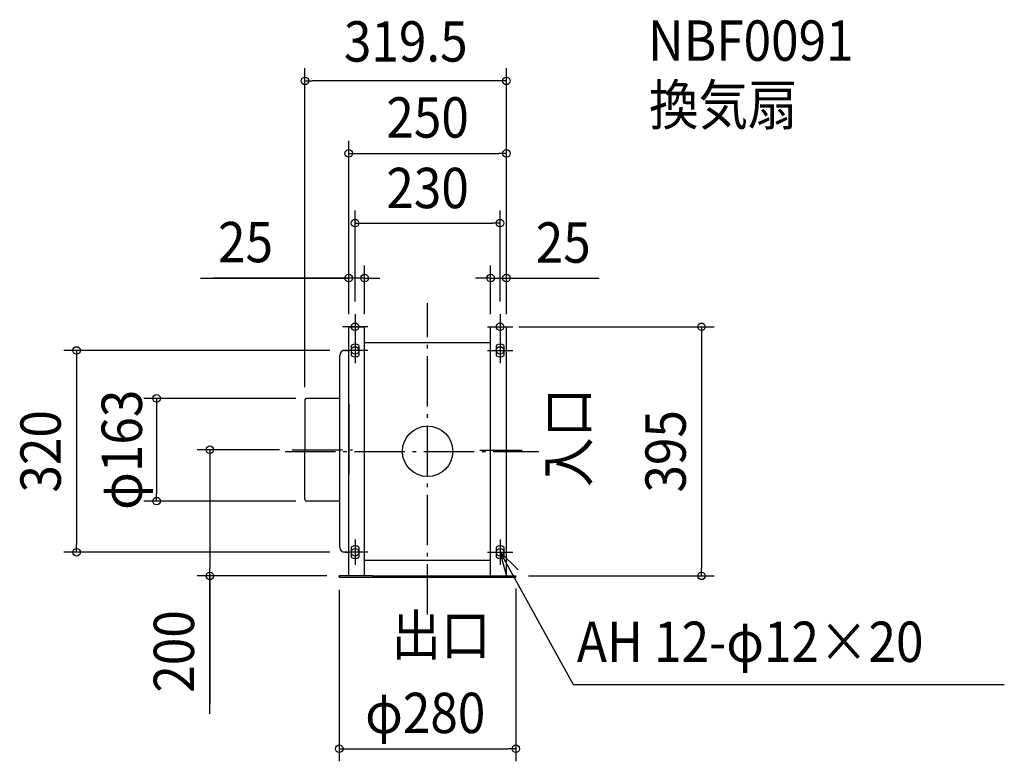
# Model space of a CAD drawing. Extents: x -647 to 915, y -492 to 685.
import ezdxf
from ezdxf.enums import TextEntityAlignment as Align

# ---------------------------------------------------------------- set-up
doc = ezdxf.new("R2010")
doc.units = 0
doc.header["$LTSCALE"] = 20
doc.header["$PDMODE"] = 3
doc.header["$PDSIZE"] = -2
doc.linetypes.add('DASHDOT', pattern=[5.5, 4, -0.6, 0.3, -0.6])
doc.layers.get('DEFPOINTS').update_dxf_attribs({"linetype": 'CONTINUOUS'})
for name, color, linetype in [('ARRANGE', 1, 'CONTINUOUS'), ('BASIS', 6, 'DASHDOT'), ('DETAIL', 5, 'CONTINUOUS'), ('ETC', 61, 'CONTINUOUS'), ('FIX', 7, 'CONTINUOUS'), ('NOTE', 4, 'CONTINUOUS'), ('OUTLINE', 3, 'CONTINUOUS'), ('SIZE', 4, 'CONTINUOUS')]:
    doc.layers.add(name, color=color, linetype=linetype)
doc.styles.get("Standard").update_dxf_attribs({"font": 'SIMPLEX.shx', "width": 0.9, "height": 64, "bigfont": 'BIGFONT.shx'})

msp = doc.modelspace()

# ---------------------------------------------------------------- linework, layer by layer
at = {"layer": 'ARRANGE', "color": 1, "linetype": 'CONTINUOUS'}
msp.add_circle((0, 0), 40, dxfattribs=at)
msp.add_point((0, 0), dxfattribs=at)
at = {"layer": 'BASIS', "color": 6, "linetype": 'DASHDOT'}
for p, q in [((0, -258.875836), (0, 235.250399)), ((-225.954867, 0), (176.692538, 0)), ((-214.801606, 2.5), (-118.833591, 2.5)), ((82.715869, 2.1), (150.074043, 2.1))]:
    msp.add_line(p, q, dxfattribs=at)
at = {"layer": 'DEFPOINTS', "color": 30, "linetype": 'CONTINUOUS'}
for p in [(-194.5, 587.615952), (125, 472.570914), (115, 361.932704), (-125, 274.855042), (125, 274.855042), (-115, 217.5), (115, 217.5), (-125, 197.5), (-125, 197.5), (-100, 197.5), (100, 197.5), (125, 197.5), (125, 197.5), (125, 197.5), (125, 197.5), (-135, 160), (-194.5, 81.53571), (-189.2, 84), (-214.801606, 2.5), (-429.838178, -79), (-189.2, -79), (-556.86469, -160), (-135, -160), (-345.40685, -197.5), (-140, -197.5), (-140, -199.5), (140, -197.5), (140, -197.5), (434.505025, -197.5), (140, -471.613903)]:
    msp.add_point(p, dxfattribs=at)
at = {"layer": 'DETAIL', "color": 5, "linetype": 'CONTINUOUS'}
for p, q in [((-125, 197.5), (-100, 197.5)), ((-125, -197.5), (-125, 197.5)), ((-100, -197.5), (-100, 197.5)), ((100, 197.5), (125, 197.5)), ((100, -197.5), (100, 197.5)), ((125, -197.5), (125, 197.5)), ((-100, 172.5), (100, 172.5)), ((-131.2, 160), (-125, 160)), ((-121, 168), (-121, 152)), ((-109, 168), (-109, 152)), ((109, 168), (109, 152)), ((121, 168), (121, 152)), ((-139.2, -152), (-139.2, 152)), ((-194.5, 81.53571), (-194.5, 2.5)), ((-139.2, 84.03571), (-192, 84.03571)), ((-194.5, -76.46429), (-194.5, 2.5)), ((-139.2, -79), (-192, -79)), ((-121, -152), (-121, -168)), ((-109, -152), (-109, -168)), ((109, -152), (109, -168)), ((121, -152), (121, -168)), ((-131.2, -160), (-125, -160)), ((-100, -172.5), (100, -172.5)), ((-87.5, -197.5), (-140, -197.5)), ((-140, -199.5), (-140, -197.5)), ((-140, -199.5), (140, -199.5)), ((-87.5, -197.5), (87.5, -197.5)), ((80, -197.5), (140, -197.5)), ((140, -199.5), (140, -197.5))]:
    msp.add_line(p, q, dxfattribs=at)
for centre, radius, start, end in [((-131.2, 152), 8, 90, 180), ((-115, 160), 10, 53.130102, 126.869898), ((115, 160), 10, 53.130102, 126.869898), ((-115, 160), 10, 233.130102, 306.869898), ((115, 160), 10, 233.130102, 306.869898), ((-192, 81.53571), 2.5, 90, 180), ((-192, -76.46429), 2.5, 180, 270), ((-131.2, -152), 8, 180, 270), ((-115, -160), 10, 53.130102, 126.869898), ((115, -160), 10, 53.130102, 126.869898), ((-115, -160), 10, 233.130102, 306.869898), ((115, -160), 10, 233.130102, 306.869898)]:
    msp.add_arc(centre, radius, start, end, dxfattribs=at)
at = {"layer": 'FIX', "color": 11, "linetype": 'CONTINUOUS'}
for centre in [(-115, 197.5), (115, 197.5), (-115, 160), (115, 160), (-115, -160), (115, -160)]:
    msp.add_circle(centre, 6, dxfattribs=at)
at = {"layer": 'NOTE', "color": 4, "linetype": 'CONTINUOUS'}
for p, q in [((-115, 217.5), (-115, 177.5)), ((115, 217.5), (115, 177.5)), ((-95, 197.5), (-135, 197.5)), ((95, 197.5), (135, 197.5)), ((-115, 180), (-115, 140)), ((115, 180), (115, 140)), ((-95, 160), (-135, 160)), ((95, 160), (135, 160)), ((-115, -140), (-115, -180)), ((115, -140), (115, -180)), ((-95, -160), (-135, -160)), ((95, -160), (135, -160)), ((115, -160), (230.776991, -369.747078)), ((125.655397, -198.554669), (115, -160)), ((115, -160), (143.505179, -188.061624)), ((230.776991, -369.747078), (914.805736, -369.747078))]:
    msp.add_line(p, q, dxfattribs=at)
at = {"layer": 'OUTLINE', "color": 3, "linetype": 'CONTINUOUS'}
for p, q in [((-125, -197.5), (-125, 197.5)), ((-125, 197.5), (-100, 197.5)), ((-100, -197.5), (-100, 197.5)), ((100, -197.5), (100, 197.5)), ((100, 197.5), (125, 197.5)), ((125, -197.5), (125, 197.5)), ((-100, 172.5), (100, 172.5)), ((-131.2, 160), (-125, 160)), ((-139.2, -152), (-139.2, 152)), ((-194.5, 81.53571), (-194.5, 2.5)), ((-139.2, 84.03571), (-192, 84.03571)), ((-125, 74.952399), (-125, -35.620902)), ((-194.5, -76.46429), (-194.5, 2.5)), ((-139.2, -79), (-192, -79)), ((-131.2, -160), (-125, -160)), ((-100, -172.5), (100, -172.5)), ((-87.5, -197.5), (-140, -197.5)), ((-87.5, -197.5), (87.5, -197.5)), ((80, -197.5), (140, -197.5))]:
    msp.add_line(p, q, dxfattribs=at)
for centre, radius, start, end in [((-131.2, 152), 8, 90, 180), ((-192, 81.53571), 2.5, 90, 180), ((-192, -76.46429), 2.5, 180, 270), ((-131.2, -152), 8, 180, 270)]:
    msp.add_arc(centre, radius, start, end, dxfattribs=at)
at = {"layer": 'SIZE', "color": 30, "linetype": 'CONTINUOUS'}
for p, q in [((-194.5, 101.53571), (-194.5, 607.615952)), ((125, 217.5), (125, 607.615952)), ((-194.5, 587.615952), (-182.5, 587.615952)), ((113, 587.615952), (-182.5, 587.615952)), ((125, 587.615952), (113, 587.615952)), ((-125, 217.5), (-125, 492.570914)), ((125, 217.5), (125, 492.570914)), ((-125, 472.570914), (-113, 472.570914)), ((-113, 472.570914), (113, 472.570914)), ((125, 472.570914), (113, 472.570914)), ((-115, 237.5), (-115, 381.932704)), ((115, 237.5), (115, 381.932704)), ((-115, 361.932704), (-103, 361.932704)), ((-103, 361.932704), (103, 361.932704)), ((115, 361.932704), (103, 361.932704)), ((-125, 217.5), (-125, 294.855042)), ((-100, 217.5), (-100, 294.855042)), ((100, 217.5), (100, 294.855042)), ((125, 217.5), (125, 294.855042)), ((-360.35674, 274.855042), (-125, 274.855042)), ((-125, 274.855042), (-339.381165, 274.855042)), ((-137, 274.855042), (-149, 274.855042)), ((-125, 274.855042), (-137, 274.855042)), ((-100, 274.855042), (-125, 274.855042)), ((-100, 274.855042), (-125, 274.855042)), ((-100, 274.855042), (-88, 274.855042)), ((-88, 274.855042), (-76, 274.855042)), ((88, 274.855042), (76, 274.855042)), ((100, 274.855042), (88, 274.855042)), ((100, 274.855042), (125, 274.855042)), ((100, 274.855042), (125, 274.855042)), ((125, 274.855042), (137, 274.855042)), ((125, 274.855042), (272.05396, 274.855042)), ((137, 274.855042), (149, 274.855042)), ((145, 197.5), (454.505025, 197.5)), ((434.505025, 197.5), (434.505025, 185.5)), ((434.505025, 185.5), (434.505025, -185.5)), ((-155, 160), (-576.86469, 160)), ((-556.86469, 160), (-556.86469, 148)), ((-556.86469, 148), (-556.86469, -148)), ((-209.2, 84), (-449.838178, 84)), ((-429.838178, 84), (-429.838178, 72)), ((-429.838178, 72), (-429.838178, -67)), ((-234.801606, 2.5), (-365.40685, 2.5)), ((-345.40685, 2.5), (-345.40685, -9.5)), ((-345.40685, -9.5), (-345.40685, -185.5)), ((-429.838178, -79), (-429.838178, -67)), ((-209.2, -79), (-449.838178, -79)), ((-556.86469, -160), (-556.86469, -148)), ((-155, -160), (-576.86469, -160)), ((-345.40685, -197.5), (-345.40685, -185.5)), ((434.505025, -197.5), (434.505025, -185.5)), ((-160, -197.5), (-365.40685, -197.5)), ((-345.40685, -195.5), (-345.40685, -401.250077)), ((-345.40685, -416.432466), (-345.40685, -197.5)), ((160, -197.5), (454.505025, -197.5)), ((140, -217.5), (140, -491.613903)), ((-140, -219.5), (-140, -491.613903)), ((-140, -471.613903), (-128, -471.613903)), ((-128, -471.613903), (128, -471.613903)), ((140, -471.613903), (128, -471.613903))]:
    msp.add_line(p, q, dxfattribs=at)
for centre in [(-194.5, 587.615952), (125, 587.615952), (-125, 472.570914), (125, 472.570914), (-115, 361.932704), (115, 361.932704), (-125, 274.855042), (-100, 274.855042), (100, 274.855042), (125, 274.855042), (434.505025, 197.5), (-556.86469, 160), (-429.838178, 84), (-345.40685, 2.5), (-429.838178, -79), (-556.86469, -160), (-345.40685, -197.5), (434.505025, -197.5), (-140, -471.613903), (140, -471.613903)]:
    msp.add_circle(centre, 6, dxfattribs=at)

# ---------------------------------------------------------------- texts
at = {"layer": 'ETC', "color": 61, "linetype": 'CONTINUOUS', "width": 0.9}
for s, p in [('NBF0091', (349.455962, 619.47529)), ('換気扇', (351.343836, 517.510937))]:
    msp.add_text(s, height=64, dxfattribs=at).set_placement(p)
at = {"layer": 'NOTE', "color": 4, "linetype": 'CONTINUOUS', "width": 0.9}
msp.add_text('入口', height=64, rotation=90, dxfattribs=at).set_placement((254.932894, -56.501761))
for s, p in [('出口', (-57.232102, -323.364459)), ('AH 12-φ12×20', (236.771872, -334.002879))]:
    msp.add_text(s, height=64, dxfattribs=at).set_placement(p)
at = {"layer": 'SIZE', "color": 30, "linetype": 'CONTINUOUS', "width": 0.9}
for s, p in [('319.5', (-34.6, 618.166305)), ('250', (0, 497.570914)), ('230', (0, 385.686328)), ('25', (-288.728169, 299.855042)), ('25', (215.172064, 299.185911)), ('φ280', (-3.666042, -446.889084))]:
    msp.add_text(s, height=64, dxfattribs=at).set_placement(p, align=Align.CENTER)
for s, p in [('φ163', (-453.064786, 2.5)), ('320', (-581.86469, 0)), ('395', (409.505025, 0)), ('200', (-370.40685, -317.375323))]:
    msp.add_text(s, height=64, rotation=90, dxfattribs=at).set_placement(p, align=Align.CENTER)

doc.saveas('drawing.dxf')
